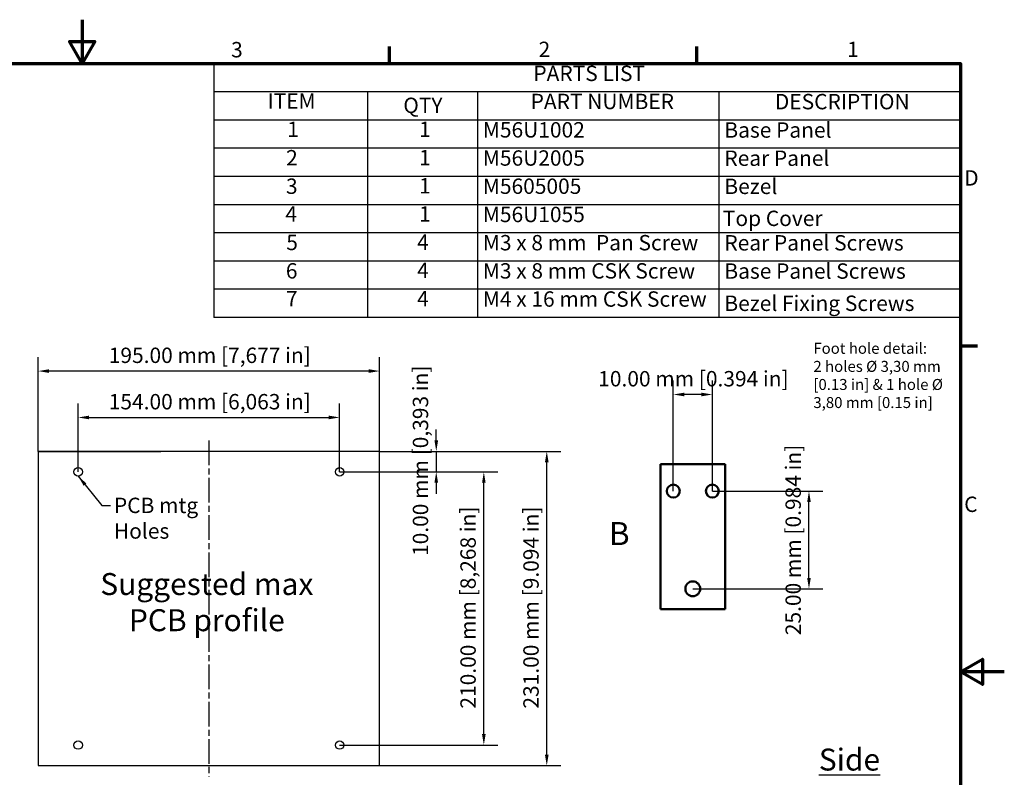
# Model space of a CAD drawing. Units: millimetres. Extents: x 0 to 1470, y 0 to 1040.
# Drawn here: x 685 to 1470, y 436 to 1040 of the extents above; entities that cross this region are included whole.
import ezdxf

# ---------------------------------------------------------------- set-up
doc = ezdxf.new("R2010")
doc.units = ezdxf.units.MM
doc.header["$LTSCALE"] = 3.5
doc.linetypes.add('CHAIN', pattern=[0.3543, 0.2362, -0.0295, 0.0591, -0.0295])
for name, color, linetype, lineweight in [('Border (ISO)', 7, 'Continuous', 70), ('Break Line (ISO)', 7, 'Continuous', 50), ('Centerline (ISO)', 7, 'Continuous', 25), ('Dimension (ISO)', 7, 'Continuous', 25), ('Sketch Geometry (ISO)', 7, 'Continuous', 25), ('Symbol (ISO)', 7, 'Continuous', 25), ('Visible (ISO)', 7, 'Continuous', 50)]:
    doc.layers.add(name, color=color, linetype=linetype, lineweight=lineweight)
doc.styles.add('Label Text (ISO)', font='tahoma.ttf')
doc.styles.add('Note Text (ISO)', font='tahoma.ttf')
doc.dimstyles.new('Default (ISO)-13', dxfattribs={"dimscale": 3.5, "dimtxt": 3.5, "dimasz": 2.5, "dimexe": 3.175, "dimexo": 0, "dimgap": 0.762, "dimtad": 1, "dimrnd": 1e-08, "dimzin": 0, "dimdsep": 46, "dimtxsty": 'Note Text (ISO)', "dimcen": 0.09, "dimdle": 10, "dimclrd": 256, "dimclre": 256, "dimclrt": 256, "dimazin": 0, "dimtfac": 1.001486, "dimtmove": 0, "dimatfit": 3, "dimfxl": 1, "dimtolj": 1, "dimtzin": 0, "dimlwd": -1, "dimlwe": -1, "dimarcsym": 0})
doc.dimstyles.new('Default - Method 1b (ISO)$7', dxfattribs={"dimscale": 3.5, "dimtxt": 3.5, "dimasz": 2.5, "dimexe": 3.175, "dimexo": 0, "dimgap": 0.762, "dimtad": 1, "dimtoh": 1, "dimrnd": 1e-08, "dimtxsty": 'Note Text (ISO)', "dimcen": 0.09, "dimdle": 10, "dimclrd": 256, "dimclre": 256, "dimclrt": 256, "dimazin": 2, "dimtfac": 1, "dimtmove": 0, "dimatfit": 3, "dimfxl": 1, "dimtolj": 1, "dimlwd": -1, "dimlwe": -1, "dimarcsym": 0})

# ---------------------------------------------------------------- blocks, each defined once
blk = doc.blocks.new('Borders Default Border')
at = {"layer": 'Border (ISO)'}
for p, q in [((280, 287), (280, 290.9)), ((350, 287), (350, 290.9)), ((410, 222.75), (413.9, 222.75))]:
    blk.add_line(p, q, dxfattribs=at)
at = {"layer": 'Border (ISO)', "flags": 128}
for points in [[(210, 297), (210, 287), (207.11, 292), (212.89, 292), (210, 287)], [(10, 10), (10, 287), (410, 287), (410, 10), (10, 10)], [(420, 148.5), (410, 148.5), (415, 151.39), (415, 145.61), (410, 148.5)]]:
    blk.add_lwpolyline(points, dxfattribs=at)
at = {"layer": 'Border (ISO)', "char_height": 3.5, "attachment_point": 7, "style": 'Note Text (ISO)'}
for s, insert in [('3', (243.91, 287.33)), ('2', (313.94, 287.4)), ('1', (384.21, 287.4)), ('D', (410.87, 258.13)), ('C', (410.86, 183.81))]:
    blk.add_mtext(s, dxfattribs=dict(at, insert=insert))
blk = doc.blocks.new('*D6')
at = {"layer": 'Defpoints', "color": 0, "transparency": 16777216}
for p in [(699.88, 759.46), (699.88, 695.47), (972.11, 695.47)]:
    blk.add_point(p, dxfattribs=at)
at = {"layer": 'Dimension (ISO)', "transparency": 16777216}
for p, q in [((699.88, 695.47), (699.88, 770.57)), ((972.11, 695.47), (972.11, 770.57)), ((963.36, 759.46), (708.63, 759.46))]:
    blk.add_line(p, q, dxfattribs=at)
for points in [[(708.63, 760.92), (708.63, 758), (699.88, 759.46)], [(963.36, 760.92), (963.36, 758), (972.11, 759.46)]]:
    blk.add_solid(points, dxfattribs=at)
at = {"layer": 'Dimension (ISO)', "transparency": 16777216, "insert": (752.43, 778.15), "char_height": 12.25, "attachment_point": 1, "style": 'Note Text (ISO)'}
blk.add_mtext('\\A1; 195.00 mm [7,677 in]', dxfattribs=at)
blk = doc.blocks.new('*D7')
at = {"layer": 'Defpoints', "color": 0, "transparency": 16777216}
for p in [(972.11, 695.47), (1105.32, 695.47), (972.11, 445.03)]:
    blk.add_point(p, dxfattribs=at)
at = {"layer": 'Dimension (ISO)', "transparency": 16777216}
for p, q in [((972.11, 695.47), (1116.43, 695.47)), ((1105.32, 453.78), (1105.32, 686.72)), ((972.11, 445.03), (1116.43, 445.03))]:
    blk.add_line(p, q, dxfattribs=at)
for points in [[(1103.86, 686.72), (1106.77, 686.72), (1105.32, 695.47)], [(1103.86, 453.78), (1106.77, 453.78), (1105.32, 445.03)]]:
    blk.add_solid(points, dxfattribs=at)
at = {"layer": 'Dimension (ISO)', "transparency": 16777216, "insert": (1086.62, 486.69), "char_height": 12.25, "attachment_point": 1, "rotation": 90, "style": 'Note Text (ISO)'}
blk.add_mtext('\\A1; 231.00 mm [9.094 in]', dxfattribs=at)
blk = doc.blocks.new('*D8')
at = {"layer": 'Defpoints', "color": 0, "transparency": 16777216}
for p in [(940.22, 722.49), (731.77, 679.14), (940.22, 679.14)]:
    blk.add_point(p, dxfattribs=at)
at = {"layer": 'Dimension (ISO)', "transparency": 16777216}
for p, q in [((731.77, 679.14), (731.77, 733.61)), ((940.22, 679.14), (940.22, 733.61)), ((740.52, 722.49), (931.47, 722.49))]:
    blk.add_line(p, q, dxfattribs=at)
for points in [[(740.52, 723.95), (740.52, 721.03), (731.77, 722.49)], [(931.47, 723.95), (931.47, 721.03), (940.22, 722.49)]]:
    blk.add_solid(points, dxfattribs=at)
at = {"layer": 'Dimension (ISO)', "transparency": 16777216, "insert": (752.43, 741.19), "char_height": 12.25, "attachment_point": 1, "style": 'Note Text (ISO)'}
blk.add_mtext('\\A1; 154.00 mm [6,063 in]', dxfattribs=at)
blk = doc.blocks.new('*D9')
at = {"layer": 'Defpoints', "color": 0, "transparency": 16777216}
for p in [(940.22, 679.14), (1055.14, 679.14), (940.22, 461.36)]:
    blk.add_point(p, dxfattribs=at)
at = {"layer": 'Dimension (ISO)', "transparency": 16777216}
for p, q in [((940.22, 679.14), (1066.25, 679.14)), ((1055.14, 470.11), (1055.14, 670.39)), ((940.22, 461.36), (1066.25, 461.36))]:
    blk.add_line(p, q, dxfattribs=at)
for points in [[(1053.68, 670.39), (1056.6, 670.39), (1055.14, 679.14)], [(1053.68, 470.11), (1056.6, 470.11), (1055.14, 461.36)]]:
    blk.add_solid(points, dxfattribs=at)
at = {"layer": 'Dimension (ISO)', "transparency": 16777216, "insert": (1036.45, 486.69), "char_height": 12.25, "attachment_point": 1, "rotation": 90, "style": 'Note Text (ISO)'}
blk.add_mtext('\\A1; 210.00 mm [8,268 in]', dxfattribs=at)
blk = doc.blocks.new('*D10')
at = {"layer": 'Defpoints', "color": 0, "transparency": 16777216}
for p in [(972.11, 695.47), (940.22, 679.14), (1017.22, 679.14)]:
    blk.add_point(p, dxfattribs=at)
at = {"layer": 'Dimension (ISO)', "transparency": 16777216}
for p, q in [((1017.22, 704.22), (1017.22, 712.97)), ((972.11, 695.47), (1028.33, 695.47)), ((1017.22, 695.47), (1017.22, 679.14)), ((940.22, 679.14), (1028.33, 679.14)), ((1017.22, 670.39), (1017.22, 661.64))]:
    blk.add_line(p, q, dxfattribs=at)
for points in [[(1015.76, 704.22), (1018.68, 704.22), (1017.22, 695.47)], [(1015.76, 670.39), (1018.68, 670.39), (1017.22, 679.14)]]:
    blk.add_solid(points, dxfattribs=at)
at = {"layer": 'Dimension (ISO)', "transparency": 16777216, "insert": (998.52, 608.34), "char_height": 12.25, "attachment_point": 1, "rotation": 90, "style": 'Note Text (ISO)'}
blk.add_mtext('\\A1; 10.00 mm [0,393 in]', dxfattribs=at)
blk = doc.blocks.new('PARTS LIST')
at = {"layer": 'Symbol (ISO)'}
for p, q in [((410, 287), (240, 287)), ((240, 287), (240, 280.58)), ((410, 287), (410, 280.58)), ((410, 280.58), (240, 280.58)), ((240, 280.58), (240, 274.15)), ((275, 280.58), (275, 274.15)), ((300, 280.58), (300, 274.15)), ((355, 280.58), (355, 274.15)), ((410, 280.58), (410, 274.15)), ((410, 274.15), (240, 274.15)), ((240, 274.15), (240, 229.19)), ((275, 274.15), (275, 229.19)), ((300, 274.15), (300, 229.19)), ((355, 274.15), (355, 229.19)), ((410, 274.15), (410, 229.19)), ((410, 267.73), (240, 267.73)), ((410, 261.31), (240, 261.31)), ((410, 254.88), (240, 254.88)), ((410, 248.46), (240, 248.46)), ((410, 242.04), (240, 242.04)), ((410, 235.61), (240, 235.61)), ((410, 229.19), (240, 229.19))]:
    blk.add_line(p, q, dxfattribs=at)
at = {"layer": 'Symbol (ISO)', "char_height": 3.5, "attachment_point": 7, "style": 'Note Text (ISO)'}
for s, insert in [('PARTS LIST', (312.75, 281.94)), ('ITEM', (252.21, 275.62)), ('QTY', (283.13, 274.66)), ('PART NUMBER', (312.13, 275.54)), ('DESCRIPTION', (367.75, 275.5)), ('1', (256.71, 269.19)), ('1', (286.71, 269.19)), ('M56U1002', (301.25, 269.08)), ('Base Panel', (356.25, 269.04)), ('2', (256.44, 262.73)), ('1', (286.71, 262.76)), ('M56U2005', (301.25, 262.66)), ('Rear Panel', (356.25, 262.62)), ('3', (256.41, 256.24)), ('1', (286.71, 256.34)), ('M5605005', (301.25, 256.24)), ('Bezel', (356.25, 256.21)), ('4', (256.28, 249.92)), ('1', (286.71, 249.92)), ('M56U1055', (301.25, 249.81)), ('Top Cover', (355.9, 248.92)), ('5', (256.48, 243.43)), ('4', (286.28, 243.5)), ('M3 x 8 mm  Pan Screw', (301.25, 243.38)), ('Rear Panel Screws', (356.25, 243.35)), ('6', (256.38, 236.97)), ('4', (286.28, 237.08)), ('M3 x 8 mm CSK Screw', (301.25, 236.96)), ('Base Panel Screws', (356.25, 236.92)), ('7', (256.42, 230.65)), ('4', (286.28, 230.65)), ('M4 x 16 mm CSK Screw', (301.25, 230.55)), ('Bezel Fixing Screws', (356.25, 229.58))]:
    blk.add_mtext(s, dxfattribs=dict(at, insert=insert))
blk = doc.blocks.new('*D30')
at = {"layer": 'Defpoints', "color": 0, "transparency": 16777216}
for p in [(1206.14, 740.79), (1206.14, 663.79), (1237.29, 663.79)]:
    blk.add_point(p, dxfattribs=at)
at = {"layer": 'Dimension (ISO)', "transparency": 16777216}
for p, q in [((1206.14, 663.79), (1206.14, 751.9)), ((1237.29, 663.79), (1237.29, 751.9)), ((1228.54, 740.79), (1214.89, 740.79))]:
    blk.add_line(p, q, dxfattribs=at)
for points in [[(1214.89, 742.25), (1214.89, 739.33), (1206.14, 740.79)], [(1228.54, 742.25), (1228.54, 739.33), (1237.29, 740.79)]]:
    blk.add_solid(points, dxfattribs=at)
at = {"layer": 'Dimension (ISO)', "transparency": 16777216, "insert": (1146.31, 759.48), "char_height": 12.25, "attachment_point": 1, "style": 'Note Text (ISO)'}
blk.add_mtext('\\A1;10.00 mm [0.394 in]', dxfattribs=at)
blk = doc.blocks.new('*D31')
at = {"layer": 'Defpoints', "color": 0, "transparency": 16777216}
for p in [(1237.29, 663.79), (1314.29, 663.79), (1221.71, 585.92)]:
    blk.add_point(p, dxfattribs=at)
at = {"layer": 'Dimension (ISO)', "transparency": 16777216}
for p, q in [((1237.29, 663.79), (1325.4, 663.79)), ((1314.29, 594.67), (1314.29, 655.04)), ((1221.71, 585.92), (1325.4, 585.92))]:
    blk.add_line(p, q, dxfattribs=at)
for points in [[(1312.83, 655.04), (1315.75, 655.04), (1314.29, 663.79)], [(1312.83, 594.67), (1315.75, 594.67), (1314.29, 585.92)]]:
    blk.add_solid(points, dxfattribs=at)
at = {"layer": 'Dimension (ISO)', "transparency": 16777216, "insert": (1295.59, 548.97), "char_height": 12.25, "attachment_point": 1, "rotation": 90, "style": 'Note Text (ISO)'}
blk.add_mtext('\\A1;25.00 mm [0.984 in]', dxfattribs=at)

msp = doc.modelspace()

# ---------------------------------------------------------------- linework, layer by layer
msp.add_line((699.884, 695.474), (797.724, 695.474))
at = {"layer": 'Break Line (ISO)'}
for p, q in [((1195.98, 569.835), (1195.98, 685.325)), ((1195.98, 685.325), (1247.537, 685.325)), ((1247.537, 685.325), (1247.537, 569.835)), ((1247.537, 569.835), (1195.98, 569.835))]:
    msp.add_line(p, q, dxfattribs=at)
at = {"layer": 'Centerline (ISO)', "linetype": 'CHAIN', "ltscale": 23.990969}
msp.add_line((835.995, 704.224), (835.995, 436.28), dxfattribs=at)
at = {"layer": 'Sketch Geometry (ISO)'}
for p, q in [((972.106, 695.474), (699.884, 695.474)), ((699.884, 695.474), (699.884, 445.03)), ((972.106, 445.03), (972.106, 695.474)), ((699.884, 445.03), (972.106, 445.03))]:
    msp.add_line(p, q, dxfattribs=at)
for centre in [(731.773, 679.141), (940.217, 679.141), (731.773, 461.363), (940.217, 461.363)]:
    msp.add_circle(centre, 3.344, dxfattribs=at)
at = {"layer": 'Visible (ISO)'}
for centre, radius in [((1206.137, 663.79), 5.14), ((1237.287, 663.79), 5.14), ((1221.712, 585.915), 5.918)]:
    msp.add_circle(centre, radius, dxfattribs=at)

# ---------------------------------------------------------------- block references
at = {"xscale": 3.5, "yscale": 3.5, "zscale": 3.5}
msp.add_blockref('Borders Default Border', (0, 0), dxfattribs=at)
at = {"layer": 'Symbol (ISO)', "xscale": 3.5, "yscale": 3.5, "zscale": 3.5}
msp.add_blockref('PARTS LIST', (0, 0), dxfattribs=at)

# ---------------------------------------------------------------- texts
at = {"layer": 'Symbol (ISO)', "line_spacing_factor": 0.987884, "style": 'Note Text (ISO)'}
for s, insert, char_height, width, attachment_point in [('\\fTahoma|b0|i0;\\H8.7500;Foot hole detail:\\P2 holes Ø 3,30 mm \\P[0.13 in] & 1 hole Ø \\P3,80 mm [0.15 in]', (1317.808, 781.976), 8.75, 110.07699, 1), ('\\fTahoma|b0|i0;\\H17.5000;Suggested max\\PPCB profile', (834.366, 598.477), 17.5, 207.23515, 2)]:
    msp.add_mtext(s, dxfattribs=dict(at, insert=insert, char_height=char_height, width=width, attachment_point=attachment_point))
at = {"layer": 'Symbol (ISO)', "attachment_point": 1, "style": 'Note Text (ISO)'}
for s, insert, char_height, width in [('PCB mtg Holes', (760.289, 658.544), 12.25, 109.70401), ('\\fTahoma|b0|i0;\\H17.5000;\\LSide', (1322.166, 458.587), 17.5, 60.44359)]:
    msp.add_mtext(s, dxfattribs=dict(at, insert=insert, char_height=char_height, width=width))
at = {"layer": 'Symbol (ISO)', "insert": (1154.864, 615.031), "char_height": 18.375, "attachment_point": 7, "style": 'Label Text (ISO)'}
msp.add_mtext('B', dxfattribs=at)

# ---------------------------------------------------------------- dimensions: what is measured, and where the dimension line sits
at = {"layer": 'Dimension (ISO)'}
for base, p1, p2, angle, text, override, picture, middle in [((699.884, 759.458), (972.106, 695.474), (699.884, 695.474), 180, ' 195.00 mm [7,677 in]', {"dimgap": 0.762, "dimdec": 2, "dimlfac": 0.285714, "dimpost": '', "dimtol": 0, "dimlim": 0, "dimtp": 0, "dimtm": 0, "dimtdec": 2, "dimtofl": 0, "dimatfit": 1}, '*D6', (835.995, 759.458)), ((1017.217, 679.141), (972.106, 695.474), (940.217, 679.141), 90, ' 10.00 mm [0,393 in]', {"dimgap": 0.762, "dimdec": 2, "dimlfac": 0.285714, "dimpost": '', "dimtol": 0, "dimlim": 0, "dimtp": 0, "dimtm": 0, "dimtdec": 2, "dimtofl": 1, "dimatfit": 1}, '*D10', (1017.217, 687.307)), ((1206.137, 740.79), (1237.287, 663.79), (1206.137, 663.79), 180, '<> mm [0.394 in]', {"dimgap": 0.762, "dimdec": 2, "dimlfac": 0.321027, "dimpost": '', "dimtol": 0, "dimlim": 0, "dimtp": 0, "dimtm": 0, "dimtdec": 2, "dimtofl": 0, "dimatfit": 1}, '*D30', (1221.712, 740.79)), ((940.217, 722.493), (731.773, 679.141), (940.217, 679.141), 180, ' 154.00 mm [6,063 in]', {"dimgap": 0.762, "dimdec": 2, "dimlfac": 0.285714, "dimpost": '', "dimtol": 0, "dimlim": 0, "dimtp": 0, "dimtm": 0, "dimtdec": 2, "dimtofl": 0, "dimatfit": 1}, '*D8', (835.995, 722.493)), ((1314.287, 663.79), (1221.712, 585.915), (1237.287, 663.79), 90, '<> mm [0.984 in]', {"dimgap": 0.762, "dimdec": 2, "dimlfac": 0.321027, "dimpost": '', "dimtol": 0, "dimlim": 0, "dimtp": 0, "dimtm": 0, "dimtdec": 2, "dimtofl": 0, "dimatfit": 1}, '*D31', (1314.287, 624.852)), ((1105.315, 695.474), (972.106, 445.03), (972.106, 695.474), 90, ' 231.00 mm [9.094 in]', {"dimgap": 0.762, "dimdec": 2, "dimlfac": 0.285714, "dimpost": '', "dimtol": 0, "dimlim": 0, "dimtp": 0, "dimtm": 0, "dimtdec": 2, "dimtofl": 0, "dimatfit": 1}, '*D7', (1105.315, 570.252)), ((1055.141, 679.141), (940.217, 461.363), (940.217, 679.141), 90, ' 210.00 mm [8,268 in]', {"dimgap": 0.762, "dimdec": 2, "dimlfac": 0.285714, "dimpost": '', "dimtol": 0, "dimlim": 0, "dimtp": 0, "dimtm": 0, "dimtdec": 2, "dimtofl": 0, "dimatfit": 1}, '*D9', (1055.141, 570.252))]:
    dim = msp.add_linear_dim(base=base, p1=p1, p2=p2, angle=angle, text=text, dimstyle='Default (ISO)-13', override=override, dxfattribs=at)
    dim.commit()
    dim.dimension.update_dxf_attribs({"geometry": picture, "text_midpoint": middle, "dimtype": 160})

# ---------------------------------------------------------------- leaders
at = {"layer": 'Symbol (ISO)', "annotation_type": 0, "has_hookline": 1, "hookline_direction": 0, "text_width": 108.169}
msp.add_leader([(731.773, 675.796), (750.603, 652.419), (757.622, 652.419)], dimstyle='Default - Method 1b (ISO)$7', override={"dimtad": 0}, dxfattribs=at)

doc.saveas('drawing.dxf')
